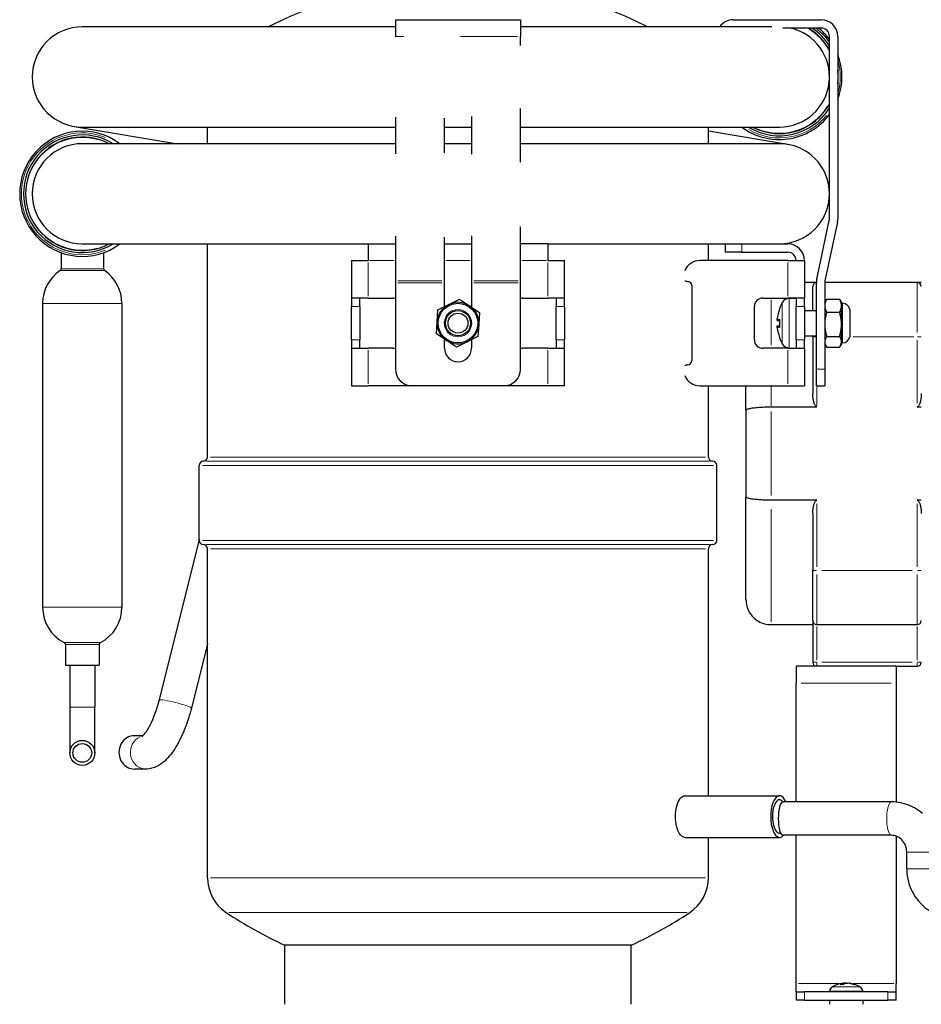
# Model space of a CAD drawing. Units: millimetres. Extents: x 3930 to 14522, y -344 to 1424.
# Drawn here: x 13900 to 14116, y 1025 to 1261 of the extents above; entities that cross this region are included whole.
import ezdxf

# ---------------------------------------------------------------- set-up
doc = ezdxf.new("R2010")
doc.units = ezdxf.units.MM
doc.header["$LTSCALE"] = 5
doc.layers.add('Visibile (ISO)', color=7, linetype='Continuous', lineweight=25)
doc.layers.add('Visibile sottile (ISO)', color=7, linetype='Continuous', lineweight=20)

msp = doc.modelspace()

# ---------------------------------------------------------------- linework, layer by layer
at = {"layer": 'Visibile (ISO)'}
for p, q in [((13990.4687, 1261.4653), (13990.4687, 1257.4653)), ((13990.4687, 1261.4653), (14020.4687, 1261.4653)), ((14020.4687, 1261.4653), (14020.4687, 1257.4653)), ((14071.4687, 1261.4653), (14092.4687, 1261.4653)), ((13990.4687, 1259.7388), (13915.4687, 1259.7388)), ((14080.6822, 1259.7388), (14020.4687, 1259.7388)), ((14092.4687, 1259.4653), (14083.2836, 1259.4653)), ((13990.4687, 1257.4653), (13990.4687, 1257.3362)), ((14020.4687, 1255.2873), (14020.4687, 1257.4653)), ((14094.4687, 1213.7669), (14094.4687, 1257.4653)), ((14096.4687, 1257.4653), (14096.4687, 1213.7669)), ((14020.4687, 1227.2873), (14020.4687, 1240.1903)), ((13990.4687, 1238.1414), (13990.4687, 1229.3362)), ((14002.2187, 1229.5827), (14002.2187, 1237.8949)), ((14008.7187, 1238.2371), (14008.7187, 1229.2406)), ((13913.4844, 1235.904), (13938.3268, 1231.7388)), ((13915.4687, 1235.7388), (13990.4687, 1235.7388)), ((13945.4687, 1231.7388), (13945.4687, 1235.7388)), ((14002.2187, 1235.7388), (14008.7187, 1235.7388)), ((14020.4687, 1235.7388), (14082.4687, 1235.7388)), ((14065.4687, 1231.7388), (14065.4687, 1235.7388)), ((14084.453, 1231.5736), (14065.4687, 1234.7566)), ((13990.4687, 1231.7388), (13915.4687, 1231.7388)), ((14008.7187, 1231.7388), (14002.2187, 1231.7388)), ((14082.4687, 1231.7388), (14020.4687, 1231.7388)), ((14091.4317, 1199.2689), (14094.425, 1213.3511)), ((14096.3813, 1212.9353), (14093.388, 1198.853)), ((14020.4687, 1198.853), (14020.4687, 1211.815)), ((13990.4687, 1209.5939), (13990.4687, 1198.853)), ((14002.2187, 1198.853), (14002.2187, 1209.3552)), ((14008.7187, 1209.688), (14008.7187, 1198.853)), ((13915.4687, 1207.7388), (13990.4687, 1207.7388)), ((13945.4687, 1156.6603), (13945.4687, 1207.7388)), ((13983.9687, 1207.7388), (13983.9687, 1203.7388)), ((14002.2187, 1207.7388), (14008.7187, 1207.7388)), ((14026.9687, 1207.7388), (14020.4687, 1207.7388)), ((14026.9687, 1207.7388), (14079.0406, 1207.7388)), ((14026.9687, 1207.7388), (14026.9687, 1203.7388)), ((14065.4687, 1203.7388), (14065.4687, 1207.7388)), ((14069.4687, 1207.7388), (14069.4687, 1205.7388)), ((14079.0406, 1207.7388), (14084.4687, 1207.7388)), ((13910.3687, 1205.6324), (13910.3687, 1201.7388)), ((13920.5687, 1205.6324), (13920.5687, 1201.7388)), ((13979.9687, 1203.7388), (13979.9687, 1194.7388)), ((13979.9687, 1203.7388), (13983.9687, 1203.7388)), ((14026.9687, 1203.7388), (14030.9687, 1203.7388)), ((14030.9687, 1194.7388), (14030.9687, 1203.7388)), ((14084.4687, 1203.7388), (14063.4687, 1203.7388)), ((14073.4687, 1205.7388), (14069.4687, 1205.7388)), ((14073.4687, 1205.7388), (14084.4687, 1205.7388)), ((14084.4687, 1203.7388), (14088.4687, 1203.7388)), ((14088.4687, 1203.7388), (14088.4687, 1194.7388)), ((13990.4687, 1198.853), (13990.4687, 1198.4372)), ((14002.2187, 1198.4372), (14002.2187, 1198.853)), ((14008.7187, 1198.853), (14008.7187, 1198.4372)), ((14020.4687, 1198.4372), (14020.4687, 1198.853)), ((13990.4687, 1198.4372), (13990.4687, 1177.7388)), ((14002.2187, 1192.7143), (14002.2187, 1198.4372)), ((14008.7187, 1198.4372), (14008.7187, 1192.579)), ((14020.4687, 1177.7388), (14020.4687, 1198.4372)), ((14061.4687, 1197.7388), (14061.4687, 1179.7388)), ((14091.3447, 1198.4935), (14088.4687, 1198.4935)), ((14090.4687, 1191.7388), (14090.4687, 1197.4935)), ((14091.3443, 1177.7388), (14091.3443, 1198.4372)), ((14093.3443, 1198.4372), (14093.3443, 1177.7388)), ((14115.4687, 1198.4935), (14093.3451, 1198.4935)), ((14116.4687, 1198.4935), (14115.4687, 1198.4935)), ((13979.9687, 1194.7388), (13979.9687, 1192.7388)), ((13983.9687, 1194.7388), (13979.9687, 1194.7388)), ((13981.9687, 1192.7388), (13981.9687, 1194.7388)), ((13983.9687, 1194.7388), (13989.9687, 1194.7388)), ((14003.2687, 1193.2288), (14005.861, 1194.499)), ((14005.861, 1194.499), (14008.2571, 1192.8891)), ((14020.9687, 1194.7388), (14026.9687, 1194.7388)), ((14030.9687, 1194.7388), (14026.9687, 1194.7388)), ((14028.9687, 1194.7388), (14028.9687, 1192.7388)), ((14030.9687, 1192.7388), (14030.9687, 1194.7388)), ((14078.4687, 1194.7388), (14084.4687, 1194.7388)), ((14088.4687, 1194.7388), (14084.4687, 1194.7388)), ((14084.8388, 1194.6819), (14086.4687, 1194.7388)), ((14086.4687, 1194.7388), (14086.4687, 1192.7388)), ((14088.4687, 1192.7388), (14088.4687, 1194.7388)), ((14093.3443, 1193.7388), (14093.6889, 1194.3357)), ((14093.7909, 1194.5028), (14096.8977, 1194.5028)), ((14097.3443, 1193.7388), (14096.9997, 1194.3357)), ((13905.9687, 1193.4539), (13905.9687, 1120.6437)), ((13924.9687, 1193.4539), (13924.9687, 1120.6437)), ((13979.9687, 1184.7388), (13979.9687, 1192.7388)), ((13981.9687, 1192.7388), (13981.9687, 1184.7388)), ((14000.4802, 1189.0785), (14000.6764, 1191.9586)), ((14000.6764, 1191.9586), (14003.2687, 1193.2288)), ((14008.2571, 1192.8891), (14010.6533, 1191.2792)), ((14028.9687, 1184.7388), (14028.9687, 1192.7388)), ((14030.9687, 1192.7388), (14030.9687, 1184.7388)), ((14076.4687, 1184.7388), (14076.4687, 1192.7388)), ((14082.4869, 1192.1281), (14082.4869, 1192.0468)), ((14086.4687, 1184.7388), (14086.4687, 1192.7388)), ((14088.4687, 1192.7388), (14088.4687, 1184.7388)), ((14088.4687, 1191.7388), (14091.3443, 1191.7388)), ((14097.3443, 1192.918), (14097.3443, 1193.7388)), ((14097.3443, 1193.4888), (14097.5943, 1193.4888)), ((14097.3443, 1188.4512), (14097.3443, 1192.918)), ((14099.3235, 1191.9879), (14099.3235, 1185.4897)), ((14010.6533, 1191.2792), (14010.4571, 1188.3991)), ((14081.9365, 1189.3443), (14082.4869, 1189.2962)), ((14082.4869, 1189.608), (14082.4869, 1187.7323)), ((14093.7909, 1191.3332), (14096.8977, 1191.3332)), ((14000.2841, 1186.1985), (14000.4802, 1189.0785)), ((14010.4571, 1188.3991), (14010.261, 1185.519)), ((14081.9351, 1188.0921), (14082.4869, 1188.1404)), ((14081.9365, 1188.1333), (14082.4869, 1188.1814)), ((14097.3443, 1184.2721), (14097.3443, 1188.4512)), ((13979.9687, 1184.7388), (13979.9687, 1182.7388)), ((13981.9687, 1182.7388), (13981.9687, 1184.7388)), ((14002.6803, 1184.5886), (14000.2841, 1186.1985)), ((14002.2187, 1182.7388), (14002.2187, 1184.8987)), ((14005.0764, 1182.9787), (14002.6803, 1184.5886)), ((14010.261, 1185.519), (14007.6687, 1184.2488)), ((14008.7187, 1184.7633), (14008.7187, 1182.7388)), ((14028.9687, 1184.7388), (14028.9687, 1182.7388)), ((14030.9687, 1182.7388), (14030.9687, 1184.7388)), ((14082.4869, 1185.3908), (14082.4869, 1185.3495)), ((14086.4687, 1184.7388), (14086.4687, 1182.7388)), ((14088.4687, 1185.7388), (14091.3443, 1185.7388)), ((14088.4687, 1182.7388), (14088.4687, 1184.7388)), ((14090.4687, 1185.4935), (14090.4687, 1185.7388)), ((14090.4687, 1185.4935), (14090.4687, 1171.8549)), ((14093.7909, 1185.5693), (14096.8977, 1185.5693)), ((13979.9687, 1182.7388), (13983.9687, 1182.7388)), ((13979.9687, 1182.7388), (13979.9687, 1173.7388)), ((13989.9687, 1182.7388), (13983.9687, 1182.7388)), ((14007.6687, 1184.2488), (14005.0764, 1182.9787)), ((14026.9687, 1182.7388), (14020.9687, 1182.7388)), ((14026.9687, 1182.7388), (14030.9687, 1182.7388)), ((14030.9687, 1173.7388), (14030.9687, 1182.7388)), ((14084.4687, 1182.7388), (14078.4687, 1182.7388)), ((14084.4687, 1182.7388), (14088.4687, 1182.7388)), ((14084.8388, 1182.7957), (14086.4687, 1182.7388)), ((14088.4687, 1182.7388), (14088.4687, 1173.7388)), ((14093.3443, 1183.7388), (14093.6889, 1183.1419)), ((14093.7909, 1182.9749), (14096.8977, 1182.9749)), ((14097.3443, 1183.7388), (14096.9997, 1183.1419)), ((14097.3443, 1183.7388), (14097.3443, 1184.2721)), ((14097.3443, 1183.9888), (14097.5943, 1183.9888)), ((14091.3443, 1173.7388), (14091.3443, 1177.7388)), ((14093.3443, 1177.7388), (14093.3443, 1173.7388)), ((13979.9687, 1173.7388), (13983.9687, 1173.7388)), ((13994.4687, 1173.7388), (13983.9687, 1173.7388)), ((14016.4687, 1173.7388), (13994.4687, 1173.7388)), ((14026.9687, 1173.7388), (14016.4687, 1173.7388)), ((14030.9687, 1173.7388), (14026.9687, 1173.7388)), ((14063.4687, 1173.7388), (14084.4687, 1173.7388)), ((14065.4687, 1156.6603), (14065.4687, 1173.7388)), ((14074.4687, 1167.8496), (14074.4687, 1173.7388)), ((14084.4687, 1173.7388), (14088.4687, 1173.7388)), ((14091.3443, 1173.7388), (14093.3443, 1173.7388)), ((14080.4687, 1168.685), (14091.4687, 1168.685)), ((14115.4687, 1168.685), (14116.4687, 1168.685)), ((14074.4687, 1167.8496), (14074.4687, 1147.1373)), ((13943.4687, 1136.6603), (13943.4687, 1154.6603)), ((14067.4687, 1136.6603), (14067.4687, 1154.6603)), ((14074.4687, 1122.4935), (14074.4687, 1147.1373)), ((14091.4687, 1146.302), (14080.4687, 1146.302)), ((14116.4687, 1146.302), (14115.4687, 1146.302)), ((14090.4687, 1143.1321), (14090.4687, 1129.4935)), ((13943.4687, 1136.8921), (13933.8525, 1098.4411)), ((13945.4687, 1055.8272), (13945.4687, 1134.6603)), ((14065.4687, 1075.4935), (14065.4687, 1134.6603)), ((14090.4687, 1117.4935), (14090.4687, 1129.4935)), ((14080.4687, 1116.4935), (14090.4687, 1116.4935)), ((14090.4687, 1117.4935), (14090.4687, 1107.4935)), ((14091.4687, 1116.4935), (14115.4687, 1116.4935)), ((13911.4187, 1111.7388), (13911.4187, 1106.7388)), ((13919.5187, 1111.7388), (13919.5187, 1106.7388)), ((13945.4687, 1111.9155), (13941.6135, 1096.5001)), ((13911.4187, 1106.7388), (13919.5187, 1106.7388)), ((13912.4687, 1106.7388), (13912.4687, 1096.7388)), ((13918.4687, 1106.7388), (13918.4687, 1096.7388)), ((14110.4687, 1106.4935), (14086.4687, 1106.4935)), ((14086.4687, 1106.4935), (14086.4687, 1102.4935)), ((14110.4687, 1106.4935), (14115.4687, 1106.4935)), ((14110.4687, 1106.4935), (14110.4687, 1102.4935)), ((14086.4687, 1073.9935), (14086.4687, 1102.4935)), ((14110.4687, 1102.4935), (14110.4687, 1073.9305)), ((13912.4687, 1096.7388), (13912.4687, 1085.7388)), ((13918.4687, 1085.7388), (13918.4687, 1096.7388)), ((13929.9901, 1089.8743), (13927.9925, 1089.8743)), ((13930.7286, 1081.8743), (13927.9925, 1081.8743)), ((14059.8472, 1075.4935), (14082.5049, 1075.4935)), ((14109.2714, 1073.9935), (14083.2929, 1073.9935)), ((14059.8472, 1065.4935), (14082.5049, 1065.4935)), ((14065.4687, 1055.8272), (14065.4687, 1065.4935)), ((14109.2714, 1065.9935), (14083.2929, 1065.9935)), ((14086.4687, 1030.4935), (14086.4687, 1065.9935)), ((14110.4687, 1065.7773), (14110.4687, 1030.4935)), ((14112.9687, 1057.9935), (14112.9687, 1061.9935)), ((14046.9687, 1039.6782), (13963.9687, 1039.6782)), ((13963.9687, 1025.4935), (13963.9687, 1039.6782)), ((14046.9687, 1025.4935), (14046.9687, 1039.6782)), ((14086.4687, 1028.4935), (14086.4687, 1030.4935)), ((14097.7253, 1030.228), (14097.0817, 1030.228)), ((14097.8416, 1030.5589), (14097.863, 1030.3136)), ((14099.0958, 1030.5589), (14099.0918, 1030.5122)), ((14100.4598, 1030.228), (14100.0972, 1030.228)), ((14110.4687, 1028.4935), (14110.4687, 1030.4935)), ((14086.4687, 1028.4935), (14088.4687, 1028.4935)), ((14086.4687, 1028.4935), (14086.4687, 1026.4935)), ((14088.4687, 1026.4935), (14086.4687, 1026.4935)), ((14108.4687, 1028.4935), (14088.4687, 1028.4935)), ((14088.4687, 1026.4935), (14108.4687, 1026.4935)), ((14094.4687, 1026.4935), (14094.4687, 1025.4935)), ((14094.5075, 1028.6058), (14094.5036, 1028.4935)), ((14102.4298, 1028.6058), (14102.4338, 1028.4935)), ((14102.4687, 1026.4935), (14102.4687, 1025.4935)), ((14108.4687, 1028.4935), (14110.4687, 1028.4935)), ((14110.4687, 1026.4935), (14108.4687, 1026.4935)), ((14110.4687, 1026.4935), (14110.4687, 1028.4935))]:
    msp.add_line(p, q, dxfattribs=at)
at = {"layer": 'Visibile (ISO)', "flags": 128}
for points in [[(14093.7909, 1194.5028), (14093.7532, 1194.4298), (14093.7174, 1194.3579), (14093.6834, 1194.287), (14093.6512, 1194.2169), (14093.6207, 1194.1477), (14093.592, 1194.0792), (14093.5649, 1194.0114), (14093.5395, 1193.9443), (14093.5157, 1193.8778), (14093.4935, 1193.8119), (14093.4729, 1193.7464), (14093.4539, 1193.6814), (14093.4364, 1193.6168), (14093.4204, 1193.5525), (14093.406, 1193.4885), (14093.3931, 1193.4248), (14093.3817, 1193.3613), (14093.3718, 1193.2979), (14093.3635, 1193.2346), (14093.3566, 1193.1714), (14093.3512, 1193.1082), (14093.3474, 1193.0449), (14093.3451, 1192.9815), (14093.3443, 1192.918)], [(14093.6889, 1194.3357), (14093.6929, 1194.3426), (14093.6969, 1194.3494), (14093.7009, 1194.3563), (14093.7049, 1194.3631), (14093.709, 1194.37), (14093.713, 1194.3769), (14093.7172, 1194.3838), (14093.7213, 1194.3907), (14093.7254, 1194.3976), (14093.7296, 1194.4045), (14093.7338, 1194.4115), (14093.7381, 1194.4184), (14093.7423, 1194.4254), (14093.7466, 1194.4324), (14093.7509, 1194.4394), (14093.7553, 1194.4464), (14093.7596, 1194.4534), (14093.764, 1194.4604), (14093.7684, 1194.4674), (14093.7729, 1194.4745), (14093.7773, 1194.4815), (14093.7818, 1194.4886), (14093.7863, 1194.4957), (14093.7909, 1194.5028)], [(14097.3443, 1192.918), (14097.3435, 1192.9815), (14097.3412, 1193.0449), (14097.3374, 1193.1082), (14097.332, 1193.1714), (14097.3252, 1193.2346), (14097.3168, 1193.2979), (14097.3069, 1193.3613), (14097.2955, 1193.4248), (14097.2826, 1193.4885), (14097.2682, 1193.5525), (14097.2522, 1193.6168), (14097.2347, 1193.6814), (14097.2157, 1193.7464), (14097.1951, 1193.8119), (14097.1729, 1193.8778), (14097.1491, 1193.9443), (14097.1237, 1194.0114), (14097.0966, 1194.0792), (14097.0679, 1194.1477), (14097.0374, 1194.2169), (14097.0052, 1194.287), (14096.9712, 1194.3579), (14096.9354, 1194.4298), (14096.8977, 1194.5028)], [(14096.8977, 1194.5028), (14096.9023, 1194.4957), (14096.9068, 1194.4886), (14096.9113, 1194.4815), (14096.9158, 1194.4745), (14096.9202, 1194.4674), (14096.9246, 1194.4604), (14096.929, 1194.4534), (14096.9334, 1194.4464), (14096.9377, 1194.4394), (14096.942, 1194.4324), (14096.9463, 1194.4254), (14096.9506, 1194.4184), (14096.9548, 1194.4115), (14096.959, 1194.4045), (14096.9632, 1194.3976), (14096.9673, 1194.3907), (14096.9715, 1194.3838), (14096.9756, 1194.3769), (14096.9797, 1194.37), (14096.9837, 1194.3631), (14096.9877, 1194.3563), (14096.9917, 1194.3494), (14096.9957, 1194.3426), (14096.9997, 1194.3357)], [(14093.3443, 1192.918), (14093.3451, 1192.8545), (14093.3474, 1192.7911), (14093.3512, 1192.7278), (14093.3566, 1192.6646), (14093.3635, 1192.6014), (14093.3718, 1192.5381), (14093.3817, 1192.4747), (14093.3931, 1192.4112), (14093.406, 1192.3474), (14093.4204, 1192.2835), (14093.4364, 1192.2192), (14093.4539, 1192.1546), (14093.4729, 1192.0896), (14093.4935, 1192.0241), (14093.5157, 1191.9582), (14093.5395, 1191.8917), (14093.5649, 1191.8246), (14093.592, 1191.7568), (14093.6207, 1191.6883), (14093.6512, 1191.6191), (14093.6834, 1191.549), (14093.7174, 1191.4781), (14093.7532, 1191.4061), (14093.7909, 1191.3332)], [(14096.8977, 1191.3332), (14096.9354, 1191.4061), (14096.9712, 1191.4781), (14097.0052, 1191.549), (14097.0374, 1191.6191), (14097.0679, 1191.6883), (14097.0966, 1191.7568), (14097.1237, 1191.8246), (14097.1491, 1191.8917), (14097.1729, 1191.9582), (14097.1951, 1192.0241), (14097.2157, 1192.0896), (14097.2347, 1192.1546), (14097.2522, 1192.2192), (14097.2682, 1192.2835), (14097.2826, 1192.3474), (14097.2955, 1192.4112), (14097.3069, 1192.4747), (14097.3168, 1192.5381), (14097.3252, 1192.6014), (14097.332, 1192.6646), (14097.3374, 1192.7278), (14097.3412, 1192.7911), (14097.3435, 1192.8545), (14097.3443, 1192.918)], [(14081.9416, 1189.779), (14081.94, 1189.7651), (14081.9385, 1189.751), (14081.9371, 1189.7367), (14081.9356, 1189.7222), (14081.9342, 1189.7077), (14081.9329, 1189.6931), (14081.9317, 1189.6785), (14081.9305, 1189.664), (14081.9293, 1189.6496), (14081.9283, 1189.6353), (14081.9273, 1189.6212), (14081.9264, 1189.6074), (14081.9256, 1189.5938), (14081.9249, 1189.5805), (14081.9242, 1189.5675), (14081.9236, 1189.555), (14081.9231, 1189.5428), (14081.9227, 1189.5311), (14081.9224, 1189.5199), (14081.9222, 1189.5089), (14081.922, 1189.4983), (14081.9219, 1189.4879), (14081.9219, 1189.4778), (14081.922, 1189.4681)], [(14081.9416, 1189.3472), (14081.9387, 1189.3448), (14081.936, 1189.3445), (14081.9334, 1189.3463), (14081.9311, 1189.3501), (14081.9289, 1189.3562), (14081.9271, 1189.3644), (14081.9255, 1189.3747), (14081.9242, 1189.3868), (14081.9232, 1189.4006), (14081.9225, 1189.4157), (14081.9221, 1189.4326), (14081.9219, 1189.4514), (14081.9221, 1189.4718), (14081.9225, 1189.4938), (14081.9232, 1189.5172), (14081.9243, 1189.5416), (14081.9256, 1189.567), (14081.9272, 1189.5928), (14081.929, 1189.6189), (14081.9311, 1189.6448), (14081.9333, 1189.6711), (14081.9358, 1189.698), (14081.9386, 1189.7252), (14081.9416, 1189.7525)], [(14082.4869, 1189.608), (14082.4869, 1189.6087), (14082.4871, 1189.6095), (14082.4873, 1189.6103), (14082.4877, 1189.6111), (14082.4881, 1189.6119), (14082.4887, 1189.6126), (14082.4893, 1189.6134), (14082.49, 1189.6142), (14082.4908, 1189.615), (14082.4917, 1189.6157), (14082.4927, 1189.6165), (14082.4938, 1189.6172), (14082.4949, 1189.6179), (14082.4961, 1189.6187), (14082.4975, 1189.6194), (14082.4989, 1189.6201), (14082.5003, 1189.6208), (14082.5019, 1189.6215), (14082.5035, 1189.6221), (14082.5052, 1189.6228), (14082.507, 1189.6234), (14082.5088, 1189.624), (14082.5107, 1189.6247), (14082.5127, 1189.6252)], [(14093.7909, 1191.3332), (14093.7532, 1191.2006), (14093.7174, 1191.0698), (14093.6834, 1190.9408), (14093.6512, 1190.8134), (14093.6207, 1190.6874), (14093.592, 1190.5629), (14093.5649, 1190.4397), (14093.5395, 1190.3177), (14093.5157, 1190.1967), (14093.4935, 1190.0768), (14093.4729, 1189.9578), (14093.4539, 1189.8395), (14093.4364, 1189.722), (14093.4204, 1189.6052), (14093.406, 1189.4888), (14093.3931, 1189.3729), (14093.3817, 1189.2574), (14093.3718, 1189.1421), (14093.3635, 1189.0271), (14093.3566, 1188.9121), (14093.3512, 1188.7971), (14093.3474, 1188.682), (14093.3451, 1188.5668), (14093.3443, 1188.4512)], [(14097.3443, 1188.4512), (14097.3435, 1188.5668), (14097.3412, 1188.682), (14097.3374, 1188.7971), (14097.332, 1188.9121), (14097.3252, 1189.0271), (14097.3168, 1189.1421), (14097.3069, 1189.2574), (14097.2955, 1189.3729), (14097.2826, 1189.4888), (14097.2682, 1189.6052), (14097.2522, 1189.722), (14097.2347, 1189.8395), (14097.2157, 1189.9578), (14097.1951, 1190.0768), (14097.1729, 1190.1967), (14097.1491, 1190.3177), (14097.1237, 1190.4397), (14097.0966, 1190.5629), (14097.0679, 1190.6874), (14097.0374, 1190.8134), (14097.0052, 1190.9408), (14096.9712, 1191.0698), (14096.9354, 1191.2006), (14096.8977, 1191.3332)], [(14081.9365, 1188.1332), (14081.9353, 1188.1329), (14081.9341, 1188.1321), (14081.933, 1188.1309), (14081.9319, 1188.1292), (14081.9309, 1188.127), (14081.9299, 1188.1245), (14081.9289, 1188.1214), (14081.928, 1188.1179), (14081.9272, 1188.1139), (14081.9264, 1188.1095), (14081.9257, 1188.1046), (14081.9251, 1188.0994), (14081.9245, 1188.0938), (14081.924, 1188.0878), (14081.9235, 1188.0816), (14081.9231, 1188.0749), (14081.9227, 1188.068), (14081.9225, 1188.0609), (14081.9222, 1188.0533), (14081.9221, 1188.0453), (14081.922, 1188.0369), (14081.9219, 1188.0282), (14081.9219, 1188.019), (14081.922, 1188.0096)], [(14081.9416, 1187.6986), (14081.9387, 1187.7248), (14081.936, 1187.7517), (14081.9334, 1187.7789), (14081.9311, 1187.8062), (14081.9289, 1187.8332), (14081.9271, 1187.8596), (14081.9255, 1187.8852), (14081.9242, 1187.9097), (14081.9232, 1187.933), (14081.9225, 1187.9546), (14081.9221, 1187.975), (14081.9219, 1187.9944), (14081.9221, 1188.0127), (14081.9225, 1188.0294), (14081.9232, 1188.0444), (14081.9243, 1188.0574), (14081.9256, 1188.0683), (14081.9272, 1188.0772), (14081.929, 1188.0841), (14081.9311, 1188.0887), (14081.9333, 1188.0914), (14081.9358, 1188.0921), (14081.9386, 1188.0907), (14081.9416, 1188.0871)], [(14082.5127, 1187.7091), (14082.5107, 1187.7099), (14082.5088, 1187.7107), (14082.507, 1187.7116), (14082.5052, 1187.7125), (14082.5035, 1187.7134), (14082.5019, 1187.7143), (14082.5003, 1187.7152), (14082.4989, 1187.7162), (14082.4975, 1187.7171), (14082.4961, 1187.7181), (14082.4949, 1187.7191), (14082.4938, 1187.7201), (14082.4927, 1187.7211), (14082.4917, 1187.7221), (14082.4908, 1187.7231), (14082.49, 1187.7241), (14082.4893, 1187.7251), (14082.4887, 1187.7262), (14082.4881, 1187.7272), (14082.4877, 1187.7282), (14082.4873, 1187.7292), (14082.4871, 1187.7303), (14082.4869, 1187.7313), (14082.4869, 1187.7323)], [(14093.3443, 1188.4512), (14093.3451, 1188.3357), (14093.3474, 1188.2205), (14093.3512, 1188.1054), (14093.3566, 1187.9904), (14093.3635, 1187.8754), (14093.3718, 1187.7603), (14093.3817, 1187.6451), (14093.3931, 1187.5296), (14093.406, 1187.4137), (14093.4204, 1187.2973), (14093.4364, 1187.1805), (14093.4539, 1187.063), (14093.4729, 1186.9447), (14093.4935, 1186.8257), (14093.5157, 1186.7058), (14093.5395, 1186.5848), (14093.5649, 1186.4628), (14093.592, 1186.3396), (14093.6207, 1186.2151), (14093.6512, 1186.0891), (14093.6834, 1185.9617), (14093.7174, 1185.8327), (14093.7532, 1185.7019), (14093.7909, 1185.5693)], [(14096.8977, 1185.5693), (14096.9354, 1185.7019), (14096.9712, 1185.8327), (14097.0052, 1185.9617), (14097.0374, 1186.0891), (14097.0679, 1186.2151), (14097.0966, 1186.3396), (14097.1237, 1186.4628), (14097.1491, 1186.5848), (14097.1729, 1186.7058), (14097.1951, 1186.8257), (14097.2157, 1186.9447), (14097.2347, 1187.063), (14097.2522, 1187.1805), (14097.2682, 1187.2973), (14097.2826, 1187.4137), (14097.2955, 1187.5296), (14097.3069, 1187.6451), (14097.3168, 1187.7603), (14097.3252, 1187.8754), (14097.332, 1187.9904), (14097.3374, 1188.1054), (14097.3412, 1188.2205), (14097.3435, 1188.3357), (14097.3443, 1188.4512)], [(14093.7909, 1185.5693), (14093.7532, 1185.5096), (14093.7174, 1185.4507), (14093.6834, 1185.3926), (14093.6512, 1185.3353), (14093.6207, 1185.2786), (14093.592, 1185.2226), (14093.5649, 1185.1671), (14093.5395, 1185.1122), (14093.5157, 1185.0577), (14093.4935, 1185.0037), (14093.4729, 1184.9502), (14093.4539, 1184.897), (14093.4364, 1184.8441), (14093.4204, 1184.7915), (14093.406, 1184.7391), (14093.3931, 1184.6869), (14093.3817, 1184.6349), (14093.3718, 1184.5831), (14093.3635, 1184.5313), (14093.3566, 1184.4795), (14093.3512, 1184.4277), (14093.3474, 1184.3759), (14093.3451, 1184.3241), (14093.3443, 1184.2721)], [(14097.3443, 1184.2721), (14097.3435, 1184.3241), (14097.3412, 1184.3759), (14097.3374, 1184.4277), (14097.332, 1184.4795), (14097.3252, 1184.5313), (14097.3168, 1184.5831), (14097.3069, 1184.6349), (14097.2955, 1184.6869), (14097.2826, 1184.7391), (14097.2682, 1184.7915), (14097.2522, 1184.8441), (14097.2347, 1184.897), (14097.2157, 1184.9502), (14097.1951, 1185.0037), (14097.1729, 1185.0577), (14097.1491, 1185.1122), (14097.1237, 1185.1671), (14097.0966, 1185.2226), (14097.0679, 1185.2786), (14097.0374, 1185.3353), (14097.0052, 1185.3926), (14096.9712, 1185.4507), (14096.9354, 1185.5096), (14096.8977, 1185.5693)], [(14093.3443, 1184.2721), (14093.3451, 1184.2201), (14093.3474, 1184.1682), (14093.3512, 1184.1164), (14093.3566, 1184.0646), (14093.3635, 1184.0129), (14093.3718, 1183.9611), (14093.3817, 1183.9092), (14093.3931, 1183.8572), (14093.406, 1183.805), (14093.4204, 1183.7527), (14093.4364, 1183.7001), (14093.4539, 1183.6472), (14093.4729, 1183.594), (14093.4935, 1183.5404), (14093.5157, 1183.4864), (14093.5395, 1183.432), (14093.5649, 1183.3771), (14093.592, 1183.3216), (14093.6207, 1183.2655), (14093.6512, 1183.2089), (14093.6834, 1183.1515), (14093.7174, 1183.0934), (14093.7532, 1183.0346), (14093.7909, 1182.9749)], [(14096.8977, 1182.9749), (14096.9354, 1183.0346), (14096.9712, 1183.0934), (14097.0052, 1183.1515), (14097.0374, 1183.2089), (14097.0679, 1183.2655), (14097.0966, 1183.3216), (14097.1237, 1183.3771), (14097.1491, 1183.432), (14097.1729, 1183.4864), (14097.1951, 1183.5404), (14097.2157, 1183.594), (14097.2347, 1183.6472), (14097.2522, 1183.7001), (14097.2682, 1183.7527), (14097.2826, 1183.805), (14097.2955, 1183.8572), (14097.3069, 1183.9092), (14097.3168, 1183.9611), (14097.3252, 1184.0129), (14097.332, 1184.0646), (14097.3374, 1184.1164), (14097.3412, 1184.1682), (14097.3435, 1184.2201), (14097.3443, 1184.2721)], [(14091.4687, 1168.685), (14091.3263, 1168.7223), (14091.2093, 1168.8095), (14091.1136, 1168.92), (14091.0315, 1169.0462), (14090.962, 1169.1779), (14090.904, 1169.3063), (14090.8518, 1169.4362), (14090.804, 1169.5696), (14090.7604, 1169.7061), (14090.7206, 1169.8453), (14090.6844, 1169.9867), (14090.6515, 1170.13), (14090.6218, 1170.2747), (14090.5948, 1170.4205), (14090.5703, 1170.5669), (14090.5485, 1170.7136), (14090.5295, 1170.8603), (14090.5131, 1171.0065), (14090.4993, 1171.152), (14090.4882, 1171.2963), (14090.4796, 1171.4391), (14090.4735, 1171.58), (14090.4699, 1171.7187), (14090.4687, 1171.8549)], [(14116.4687, 1171.8549), (14116.4675, 1171.7187), (14116.4639, 1171.58), (14116.4578, 1171.4391), (14116.4492, 1171.2963), (14116.438, 1171.152), (14116.4243, 1171.0065), (14116.4079, 1170.8603), (14116.3888, 1170.7136), (14116.367, 1170.5669), (14116.3426, 1170.4205), (14116.3156, 1170.2747), (14116.2858, 1170.13), (14116.253, 1169.9867), (14116.2168, 1169.8453), (14116.177, 1169.7061), (14116.1334, 1169.5696), (14116.0856, 1169.4362), (14116.0334, 1169.3063), (14115.9753, 1169.1779), (14115.9059, 1169.0462), (14115.8238, 1168.92), (14115.7281, 1168.8095), (14115.6111, 1168.7223), (14115.4687, 1168.685)], [(14074.4687, 1167.8496), (14074.4815, 1167.9061), (14074.5197, 1167.9621), (14074.5832, 1168.0173), (14074.6719, 1168.0715), (14074.7852, 1168.1245), (14074.9229, 1168.1762), (14075.0843, 1168.2262), (14075.2684, 1168.2744), (14075.4745, 1168.3206), (14075.7019, 1168.3646), (14075.9499, 1168.4064), (14076.2179, 1168.4458), (14076.5046, 1168.4826), (14076.8078, 1168.5167), (14077.1264, 1168.5478), (14077.4595, 1168.576), (14077.8059, 1168.6012), (14078.1647, 1168.6232), (14078.5339, 1168.642), (14078.9106, 1168.6574), (14079.2937, 1168.6694), (14079.6819, 1168.6781), (14080.074, 1168.6833), (14080.4687, 1168.685)], [(14080.4687, 1146.302), (14080.074, 1146.3037), (14079.6819, 1146.3089), (14079.2937, 1146.3175), (14078.9106, 1146.3296), (14078.5339, 1146.345), (14078.1647, 1146.3638), (14077.8059, 1146.3858), (14077.4595, 1146.4109), (14077.1264, 1146.4391), (14076.8078, 1146.4703), (14076.5046, 1146.5043), (14076.2179, 1146.5412), (14075.9499, 1146.5806), (14075.7019, 1146.6223), (14075.4745, 1146.6664), (14075.2684, 1146.7125), (14075.0843, 1146.7607), (14074.9229, 1146.8108), (14074.7852, 1146.8624), (14074.6719, 1146.9154), (14074.5832, 1146.9697), (14074.5197, 1147.0249), (14074.4815, 1147.0808), (14074.4687, 1147.1373)], [(14090.4687, 1143.1321), (14090.4699, 1143.2682), (14090.4735, 1143.4069), (14090.4796, 1143.5479), (14090.4882, 1143.6907), (14090.4993, 1143.835), (14090.5131, 1143.9805), (14090.5295, 1144.1267), (14090.5485, 1144.2733), (14090.5703, 1144.42), (14090.5948, 1144.5665), (14090.6218, 1144.7123), (14090.6515, 1144.857), (14090.6844, 1145.0003), (14090.7206, 1145.1417), (14090.7604, 1145.2809), (14090.804, 1145.4173), (14090.8518, 1145.5507), (14090.904, 1145.6806), (14090.962, 1145.809), (14091.0315, 1145.9408), (14091.1136, 1146.0669), (14091.2093, 1146.1774), (14091.3263, 1146.2647), (14091.4687, 1146.302)], [(14115.4687, 1146.302), (14115.6111, 1146.2647), (14115.7281, 1146.1774), (14115.8238, 1146.0669), (14115.9059, 1145.9408), (14115.9753, 1145.809), (14116.0334, 1145.6806), (14116.0856, 1145.5507), (14116.1334, 1145.4173), (14116.177, 1145.2809), (14116.2168, 1145.1417), (14116.253, 1145.0003), (14116.2858, 1144.857), (14116.3156, 1144.7123), (14116.3426, 1144.5665), (14116.367, 1144.42), (14116.3888, 1144.2733), (14116.4079, 1144.1267), (14116.4243, 1143.9805), (14116.438, 1143.835), (14116.4492, 1143.6907), (14116.4578, 1143.5479), (14116.4639, 1143.4069), (14116.4675, 1143.2682), (14116.4687, 1143.1321)], [(14074.4687, 1122.4935), (14074.4815, 1122.1023), (14074.5197, 1121.713), (14074.5832, 1121.3267), (14074.6719, 1120.9452), (14074.7852, 1120.5704), (14074.9229, 1120.2034), (14075.0843, 1119.8461), (14075.2684, 1119.5006), (14075.4745, 1119.1681), (14075.7019, 1118.8496), (14075.9499, 1118.5463), (14076.2179, 1118.259), (14076.5046, 1117.9895), (14076.8078, 1117.7398), (14077.1264, 1117.5106), (14077.4595, 1117.3027), (14077.8059, 1117.1167), (14078.1647, 1116.9535), (14078.5339, 1116.814), (14078.9106, 1116.6993), (14079.2937, 1116.6096), (14079.6819, 1116.5453), (14080.074, 1116.5065), (14080.4687, 1116.4935)], [(13933.8525, 1098.4411), (13933.6333, 1097.6122), (13933.3919, 1096.7884), (13933.1304, 1095.9767), (13932.8511, 1095.1843), (13932.5566, 1094.418), (13932.2503, 1093.6847), (13931.9355, 1092.9912), (13931.776, 1092.6615), (13931.6158, 1092.3443), (13931.4556, 1092.0404), (13931.296, 1091.7508), (13931.1379, 1091.4761), (13930.982, 1091.2173), (13930.8289, 1090.9753), (13930.6793, 1090.7508), (13930.5346, 1090.5448), (13930.3962, 1090.3581), (13930.2657, 1090.1914), (13930.1445, 1090.0455), (13930.0342, 1089.9214), (13929.9366, 1089.8198), (13929.8547, 1089.741), (13929.7919, 1089.6851), (13929.7516, 1089.6517), (13929.7372, 1089.6408)], [(13941.6135, 1096.5001), (13941.4499, 1095.868), (13941.2758, 1095.2378), (13941.0916, 1094.6106), (13940.8975, 1093.9875), (13940.6939, 1093.3696), (13940.481, 1092.758), (13940.2593, 1092.1538), (13940.029, 1091.5581), (13939.7904, 1090.9717), (13939.5437, 1090.3957), (13939.2891, 1089.8308), (13939.0269, 1089.278), (13938.7573, 1088.7381), (13938.4807, 1088.212), (13938.1967, 1087.7002), (13937.905, 1087.2031), (13937.6051, 1086.721), (13937.2966, 1086.2544), (13936.9792, 1085.8036), (13936.6526, 1085.3687), (13936.3156, 1084.9495), (13935.9646, 1084.5464), (13935.5962, 1084.16), (13935.2069, 1083.7907), (13934.7933, 1083.439), (13934.3515, 1083.1054), (13933.874, 1082.7929), (13933.353, 1082.5085), (13932.7809, 1082.2598), (13932.4726, 1082.1521), (13932.1497, 1082.0586), (13931.8129, 1081.9816), (13931.4632, 1081.9236), (13931.1015, 1081.887), (13930.7286, 1081.8743)], [(14059.8472, 1065.4935), (14059.5741, 1065.5355), (14059.2922, 1065.6621), (14059.0107, 1065.8742), (14058.739, 1066.17), (14058.4856, 1066.5365), (14058.2585, 1066.9579), (14058.0564, 1067.4388), (14057.8786, 1067.9841), (14057.7336, 1068.5797), (14057.6288, 1069.21), (14057.5659, 1069.855), (14057.5449, 1070.4935), (14057.5659, 1071.132), (14057.6288, 1071.777), (14057.7336, 1072.4073), (14057.8786, 1073.0029), (14058.0564, 1073.5482), (14058.2585, 1074.029), (14058.4856, 1074.4505), (14058.739, 1074.817), (14059.0107, 1075.1127), (14059.2922, 1075.3248), (14059.5741, 1075.4515), (14059.8472, 1075.4935)], [(14116.7502, 1071.2208), (14116.2986, 1071.5872), (14115.8293, 1071.9307), (14115.3434, 1072.2503), (14114.8422, 1072.5453), (14114.3268, 1072.8149), (14113.7985, 1073.0584), (14113.2587, 1073.275), (14112.7085, 1073.4639), (14112.1494, 1073.6245), (14111.5828, 1073.7566), (14111.0102, 1073.8598), (14110.4331, 1073.9339), (14109.853, 1073.9785), (14109.2714, 1073.9935)], [(14112.9687, 1061.9935), (14112.9494, 1062.4002), (14112.892, 1062.8023), (14112.7975, 1063.195), (14112.6669, 1063.574), (14112.5026, 1063.9352), (14112.3068, 1064.2749), (14112.0822, 1064.5897), (14111.8317, 1064.8769), (14111.5587, 1065.1342), (14111.2662, 1065.3597), (14110.9574, 1065.5521), (14110.6353, 1065.7105), (14110.3031, 1065.8341), (14109.9633, 1065.9226), (14109.6185, 1065.9757), (14109.2714, 1065.9935)], [(14097.0529, 1030.2184), (14097.054, 1030.2191), (14097.0551, 1030.2198), (14097.0563, 1030.2205), (14097.0574, 1030.2212), (14097.0586, 1030.2218), (14097.0598, 1030.2224), (14097.061, 1030.223), (14097.0622, 1030.2235), (14097.0634, 1030.2241), (14097.0646, 1030.2245), (14097.0658, 1030.225), (14097.0671, 1030.2254), (14097.0683, 1030.2258), (14097.0695, 1030.2262), (14097.0708, 1030.2265), (14097.072, 1030.2268), (14097.0732, 1030.2271), (14097.0745, 1030.2273), (14097.0757, 1030.2275), (14097.0769, 1030.2277), (14097.0781, 1030.2278), (14097.0793, 1030.2279), (14097.0805, 1030.228), (14097.0817, 1030.228)], [(14097.7144, 1030.5496), (14097.7288, 1030.5512), (14097.7428, 1030.5528), (14097.7562, 1030.5542), (14097.7688, 1030.5555), (14097.7807, 1030.5567), (14097.7916, 1030.5577), (14097.8014, 1030.5585), (14097.8102, 1030.5592), (14097.818, 1030.5597), (14097.8246, 1030.56), (14097.8301, 1030.5602), (14097.8345, 1030.5602), (14097.8378, 1030.56), (14097.8401, 1030.5597), (14097.8413, 1030.5592), (14097.8414, 1030.5585), (14097.8402, 1030.5577), (14097.8379, 1030.5567), (14097.8343, 1030.5556), (14097.8297, 1030.5543), (14097.8239, 1030.5529), (14097.8173, 1030.5513), (14097.8097, 1030.5497), (14097.8013, 1030.5479)], [(14098.4687, 1030.5496), (14098.4585, 1030.5512), (14098.4474, 1030.5528), (14098.4352, 1030.5542), (14098.4221, 1030.5555), (14098.4082, 1030.5567), (14098.3935, 1030.5577), (14098.3782, 1030.5585), (14098.3623, 1030.5592), (14098.346, 1030.5597), (14098.3295, 1030.56), (14098.3129, 1030.5602), (14098.2961, 1030.5602), (14098.2788, 1030.56), (14098.261, 1030.5597), (14098.243, 1030.5592), (14098.2247, 1030.5585), (14098.2065, 1030.5577), (14098.1884, 1030.5567), (14098.1705, 1030.5556), (14098.1529, 1030.5543), (14098.1359, 1030.5529), (14098.1194, 1030.5513), (14098.1036, 1030.5497), (14098.0886, 1030.5479)], [(14098.4603, 1030.5479), (14098.4698, 1030.5497), (14098.4804, 1030.5515), (14098.4922, 1030.5531), (14098.5051, 1030.5545), (14098.5189, 1030.5558), (14098.5335, 1030.557), (14098.549, 1030.558), (14098.5652, 1030.5588), (14098.5819, 1030.5594), (14098.5989, 1030.5598), (14098.6161, 1030.5601), (14098.6334, 1030.5602), (14098.6512, 1030.5601), (14098.6694, 1030.5598), (14098.6881, 1030.5594), (14098.707, 1030.5588), (14098.726, 1030.558), (14098.7448, 1030.557), (14098.7635, 1030.5558), (14098.7818, 1030.5545), (14098.7996, 1030.553), (14098.8167, 1030.5514), (14098.8332, 1030.5497), (14098.8488, 1030.5479)], [(14099.2367, 1030.5479), (14099.2266, 1030.5491), (14099.2167, 1030.5503), (14099.2069, 1030.5514), (14099.1973, 1030.5525), (14099.188, 1030.5535), (14099.179, 1030.5544), (14099.1704, 1030.5553), (14099.1621, 1030.5562), (14099.1542, 1030.5569), (14099.1469, 1030.5576), (14099.1399, 1030.5582), (14099.1335, 1030.5587), (14099.1275, 1030.5591), (14099.1221, 1030.5595), (14099.1172, 1030.5598), (14099.1128, 1030.56), (14099.1089, 1030.5601), (14099.1055, 1030.5602), (14099.1027, 1030.5602), (14099.1003, 1030.5601), (14099.0985, 1030.5599), (14099.0971, 1030.5596), (14099.0962, 1030.5593), (14099.0959, 1030.5589)], [(14100.4598, 1030.228), (14100.4618, 1030.228), (14100.4638, 1030.2279), (14100.4658, 1030.2278), (14100.4678, 1030.2277), (14100.4699, 1030.2275), (14100.4719, 1030.2273), (14100.474, 1030.2271), (14100.476, 1030.2268), (14100.4781, 1030.2265), (14100.4802, 1030.2262), (14100.4823, 1030.2258), (14100.4844, 1030.2254), (14100.4865, 1030.225), (14100.4885, 1030.2245), (14100.4906, 1030.2241), (14100.4927, 1030.2235), (14100.4947, 1030.223), (14100.4967, 1030.2224), (14100.4988, 1030.2218), (14100.5008, 1030.2212), (14100.5028, 1030.2205), (14100.5047, 1030.2198), (14100.5067, 1030.2191), (14100.5086, 1030.2184)]]:
    msp.add_lwpolyline(points, dxfattribs=at)
at = {"layer": 'Visibile (ISO)'}
for centre, radius in [((14005.4687, 1188.7388), 4.75), ((14005.4687, 1188.7388), 3), ((14005.4687, 1188.7388), 2.3866), ((13915.4687, 1085.7388), 3), ((13915.4687, 1085.7388), 2.25)]:
    msp.add_circle(centre, radius, dxfattribs=at)
for centre, radius, start, end in [((14005.4687, 1170.6603), 100, 62.972039, 117.027961), ((14071.4687, 1257.4653), 4, 90, 145.362902), ((14092.4687, 1257.4653), 4, 0, 90), ((13915.4687, 1247.7388), 12, 90, 270), ((14082.4687, 1247.7388), 12, 270, 77.743709), ((14082.4687, 1247.7388), 13.5981, 28.057285, 59.583077), ((14082.4687, 1247.7388), 14.0981, 31.659758, 56.281993), ((14082.4687, 1247.7388), 15, 36.869898, 51.422577), ((14092.4687, 1257.4653), 2, 0, 90), ((14082.4687, 1247.7388), 15, 338.96053, 21.03947), ((14082.4687, 1247.7388), 14.0981, 353.237744, 6.762256), ((14082.4687, 1247.7388), 13.5981, 241.942715, 331.942715), ((14082.4687, 1247.7388), 14.0981, 238.340242, 328.340242), ((14082.4687, 1247.7388), 15, 233.130102, 323.130102), ((13915.4687, 1219.7388), 15, 53.130102, 306.869898), ((13915.4687, 1219.7388), 14.0981, 58.340242, 301.659758), ((13915.4687, 1219.7388), 13.5981, 61.942715, 298.057285), ((13915.4687, 1219.7388), 12, 90, 270), ((14082.4687, 1219.7388), 12, 270, 90), ((14092.4687, 1213.7669), 2, 348, 0), ((14092.4687, 1213.7669), 4, 348, 0), ((14084.4687, 1203.7388), 4, 0, 90), ((14063.4687, 1199.7388), 4, 90, 157.235009), ((14084.4687, 1203.7388), 2, 0, 90), ((13915.4687, 1193.4539), 9.5, 124.055798, 180), ((13909.8687, 1201.7388), 0.5, 304.055798, 0), ((13921.0687, 1201.7388), 0.5, 180, 235.944202), ((13915.4687, 1193.4539), 9.5, 0, 55.944202), ((14060.4687, 1199.7388), 1, 226.496489, 270), ((14060.4687, 1197.7388), 1, 0, 90), ((14095.3443, 1198.4372), 4, 168, 180), ((14095.3443, 1198.4372), 2, 168, 180), ((14091.4687, 1197.4935), 1, 97.127978, 180), ((14115.4687, 1197.4935), 1, 0, 90), ((13989.9687, 1192.7388), 2, 75.522488, 90), ((14020.9687, 1192.7388), 2, 90, 104.477512), ((14078.4687, 1192.7388), 2, 90, 180), ((14084.9086, 1192.6831), 2, 92, 150.459557), ((14005.4687, 1188.7388), 5, 116.104111, 176.104111), ((14005.4687, 1188.7388), 5, 56.104111, 116.104111), ((14005.4687, 1188.7388), 5, 356.104111, 56.104111), ((14082.8869, 1192.1281), 0.4, 159.325881, 180), ((14091.8687, 1188.7388), 10, 150.459557, 159.325881), ((14097.5943, 1191.7388), 1.75, 9.560384, 90), ((14099.0735, 1191.9879), 0.25, 0, 9.560384), ((14005.4687, 1188.7388), 5, 176.104111, 236.104111), ((14005.4687, 1188.7388), 5, 296.104111, 356.104111), ((14005.4687, 1188.7388), 5, 236.104111, 296.104111), ((14078.4687, 1184.7388), 2, 180, 270), ((14082.8869, 1185.3495), 0.4, 180, 200.674119), ((14091.8687, 1188.7388), 10, 200.674119, 209.540443), ((14097.5943, 1185.7388), 1.75, 270, 350.439616), ((14099.0735, 1185.4897), 0.25, 350.439616, 0), ((13989.9687, 1184.7388), 2, 270, 284.477512), ((14005.4687, 1182.7388), 3.25, 180, 0), ((14020.9687, 1184.7388), 2, 255.522488, 270), ((14084.9086, 1184.7945), 2, 209.540443, 268), ((13994.4687, 1177.7388), 4, 180, 270), ((14016.4687, 1177.7388), 4, 270, 0), ((14060.4687, 1177.7388), 1, 90, 133.503511), ((14060.4687, 1179.7388), 1, 270, 0), ((14063.4687, 1177.7388), 4, 202.764991, 270), ((13944.4687, 1156.6603), 1, 270, 0), ((14066.4687, 1156.6603), 1, 180, 270), ((13944.4687, 1154.6603), 1, 90, 180), ((14066.4687, 1154.6603), 1, 0, 90), ((13944.4687, 1136.6603), 1, 180, 270), ((13944.4687, 1134.6603), 1, 0, 90), ((14066.4687, 1134.6603), 1, 90, 180), ((14066.4687, 1136.6603), 1, 270, 0), ((13915.4687, 1120.6437), 9.5, 180, 242.935066), ((13915.4687, 1120.6437), 9.5, 297.064934, 0), ((14091.4687, 1117.4935), 1, 180, 270), ((14115.4687, 1117.4935), 1, 270, 0), ((13910.9187, 1111.7388), 0.5, 0, 62.935066), ((13920.0187, 1111.7388), 0.5, 117.064934, 180), ((14091.4687, 1107.4935), 1, 180, 270), ((14115.4687, 1107.4935), 1, 270, 0), ((14124.9687, 1057.9935), 12, 180, 270), ((13955.4687, 1055.8272), 10, 180, 236.251011), ((14055.4687, 1055.8272), 10, 303.748989, 0), ((14005.4687, 1130.6603), 100, 236.251011, 245.480684), ((14005.4687, 1130.6603), 100, 294.519316, 303.748989), ((14095.8067, 1028.5605), 1.3, 120.791335, 178), ((14098.4687, 1024.0935), 6.5, 96.663998, 120.791335), ((14098.4687, 1024.0935), 6.5, 59.208665, 83.336002), ((14101.1306, 1028.5605), 1.3, 2, 59.208665)]:
    msp.add_arc(centre, radius, start, end, dxfattribs=at)
for centre, major_axis, ratio, start_param, end_param in [((14091.8332, 1188.8112), (8.9724, 4.3967), 0.98018861, 2.33522925, 2.58212084), ((14091.8332, 1188.7943), (-8.4191, -5.3808), 0.98681666, 5.36936844, 5.60881217), ((14091.8332, 1188.3375), (-9.953, 0.879), 0.13636992, 5.93664262, 6.18353421), ((14091.8332, 1189.1375), (-9.9525, -0.8849), 0.17785998, 0.0958812, 0.34277279), ((14091.8332, 1188.6834), (-8.4191, 5.3808), 0.98681666, 0.67437313, 0.92126472), ((13927.9925, 1085.8743), (0, 4), 0.93969262, 0, 3.14159267), ((14082.5049, 1070.4935), (0, 5), 0.42261826, 5.48778648, 9.87580477), ((14082.5049, 1070.4935), (0, -4), 0.42261826, 2.63623214, 6.42610781), ((14083.2929, 1069.9935), (0, 4), 0.27246189, 0, 3.14159265), ((14098.6337, 1024.1104), (-0.6638, 6.4631), 0.52173253, 0.05029469, 0.28362009), ((14098.2999, 1024.1104), (0.6491, 6.4646), 0.48880774, 0.15286557, 0.38619097), ((14098.3672, 1024.1104), (1.0705, 6.4083), 0.84864542, 0.24465364, 0.28860639), ((14098.5701, 1024.1104), (-1.0705, 6.4083), 0.84864542, 5.80520626, 6.03853166), ((14098.3737, 1024.1104), (1.1405, 6.3962), 0.868027, 6.09958778, 6.33291318)]:
    msp.add_ellipse(centre, major_axis=major_axis, ratio=ratio, start_param=start_param, end_param=end_param, dxfattribs=at)
at = {"layer": 'Visibile sottile (ISO)'}
for p, q in [((13992.4996, 1257.4653), (13990.5756, 1257.4653)), ((14019.7118, 1257.4653), (14006.0878, 1257.4653)), ((14073.4687, 1205.8388), (14073.4687, 1207.6388)), ((13990.1437, 1203.7388), (13984.2937, 1203.7388)), ((14008.3937, 1203.7388), (14002.5437, 1203.7388)), ((14026.6437, 1203.7388), (14020.7937, 1203.7388)), ((13910.2142, 1201.3246), (13920.7232, 1201.3246)), ((13910.4315, 1201.7388), (13920.5059, 1201.7388)), ((13983.9687, 1203.2888), (13983.9687, 1195.1888)), ((14026.9687, 1195.1888), (14026.9687, 1203.2888)), ((14084.4687, 1203.2888), (14084.4687, 1195.1888)), ((13991.0562, 1198.853), (14001.6312, 1198.853)), ((14009.3062, 1198.853), (14019.8812, 1198.853)), ((14001.6312, 1198.4372), (13991.0562, 1198.4372)), ((14019.8812, 1198.4372), (14009.3062, 1198.4372)), ((14115.4687, 1186.5134), (14115.4687, 1198.4534)), ((14080.4687, 1194.2878), (14080.4687, 1183.4717)), ((14084.8388, 1194.6087), (14084.8388, 1182.8689)), ((13906.0857, 1193.4539), (13924.8517, 1193.4539)), ((13980.0687, 1192.7388), (13981.8687, 1192.7388)), ((14029.0687, 1192.7388), (14030.8687, 1192.7388)), ((14082.5127, 1192.269), (14082.5127, 1192.1307)), ((14083.1686, 1183.8691), (14083.1686, 1193.6085)), ((14086.5687, 1192.7388), (14088.3687, 1192.7388)), ((14097.5943, 1184.0473), (14097.5943, 1193.4303)), ((14099.32, 1192.0253), (14099.32, 1185.7991)), ((14007.2902, 1191.4547), (14007.1412, 1191.2325)), ((14007.3038, 1191.4702), (14007.3016, 1191.4717)), ((14081.9417, 1189.779), (14081.9445, 1189.7791)), ((14081.9688, 1189.3448), (14082.4596, 1189.3023)), ((14082.5127, 1189.531), (14082.5127, 1187.8023)), ((14081.9688, 1188.0895), (14082.4596, 1188.1317)), ((13981.8687, 1184.7388), (13980.0687, 1184.7388)), ((14030.8687, 1184.7388), (14029.0687, 1184.7388)), ((14082.5127, 1185.3104), (14082.5127, 1185.2086)), ((14088.3687, 1184.7388), (14086.5687, 1184.7388)), ((14091.273, 1185.4935), (14090.4713, 1185.4935)), ((14099.32, 1185.7991), (14099.32, 1185.7979)), ((14099.32, 1185.7979), (14099.32, 1185.4484)), ((14100.1307, 1185.4935), (14114.6614, 1185.4935)), ((14115.4687, 1184.6531), (14115.4687, 1169.5254)), ((14116.4656, 1185.4935), (14115.5472, 1185.4935)), ((13983.9687, 1182.2888), (13983.9687, 1174.1888)), ((14026.9687, 1174.1888), (14026.9687, 1182.2888)), ((14084.4687, 1182.2888), (14084.4687, 1174.1888)), ((14093.2443, 1177.7388), (14091.4443, 1177.7388)), ((14080.4687, 1173.4916), (14080.4687, 1168.9426)), ((14091.4687, 1168.9377), (14091.4687, 1173.4861)), ((14080.4687, 1147.4211), (14080.4687, 1167.5658)), ((13946.2074, 1156.6603), (14064.73, 1156.6603)), ((14066.7054, 1154.6603), (13944.232, 1154.6603)), ((13945.2197, 1155.6603), (14065.7177, 1155.6603)), ((14091.4687, 1130.3339), (14091.4687, 1145.4615)), ((14115.4687, 1145.4615), (14115.4687, 1130.3339)), ((14080.4687, 1144.1904), (14080.4687, 1117.1292)), ((13944.232, 1136.6603), (14066.7054, 1136.6603)), ((14065.7177, 1135.6603), (13945.2197, 1135.6603)), ((14064.73, 1134.6603), (13946.2074, 1134.6603)), ((14091.3902, 1129.4935), (14090.4718, 1129.4935)), ((14091.4687, 1128.4735), (14091.4687, 1116.5336)), ((14114.2687, 1129.4935), (14092.6687, 1129.4935)), ((14115.4687, 1116.5336), (14115.4687, 1128.4735)), ((14115.5472, 1129.4935), (14116.4656, 1129.4935)), ((13906.0857, 1120.6437), (13924.8517, 1120.6437)), ((14091.4687, 1107.9435), (14091.4687, 1116.0435)), ((14115.4687, 1116.0435), (14115.4687, 1107.9435)), ((13911.1994, 1112.1841), (13919.738, 1112.1841)), ((13911.4686, 1111.7388), (13919.4688, 1111.7388)), ((14090.4718, 1107.4935), (14091.3902, 1107.4935)), ((14091.4687, 1107.415), (14091.4687, 1106.4966)), ((14114.2687, 1107.4935), (14092.6687, 1107.4935)), ((14115.4687, 1106.4966), (14115.4687, 1107.415)), ((14115.5472, 1107.4935), (14116.4656, 1107.4935)), ((14109.2687, 1102.4935), (14087.6687, 1102.4935)), ((13918.4318, 1096.7388), (13912.5056, 1096.7388)), ((14113.0179, 1061.9935), (14120.9194, 1061.9935)), ((14113.0179, 1057.9935), (14120.9194, 1057.9935)), ((13946.2074, 1055.8272), (14064.73, 1055.8272)), ((14060.3403, 1047.5124), (13950.5971, 1047.5124)), ((14096.7897, 1030.4935), (14087.0119, 1030.4935)), ((14095.1822, 1029.6772), (14101.7552, 1029.6772)), ((14097.6751, 1030.2184), (14097.0822, 1030.2184)), ((14097.8022, 1030.535), (14097.8196, 1030.3015)), ((14098.0883, 1030.5418), (14098.0833, 1030.4317)), ((14099.2366, 1030.5448), (14099.2342, 1030.4886)), ((14100.4949, 1030.2184), (14100.1459, 1030.2184)), ((14109.9255, 1030.4935), (14100.1477, 1030.4935)), ((14088.4687, 1026.5935), (14088.4687, 1028.3935)), ((14102.3811, 1028.6058), (14094.5563, 1028.6058)), ((14108.4687, 1028.3935), (14108.4687, 1026.5935))]:
    msp.add_line(p, q, dxfattribs=at)
at = {"layer": 'Visibile sottile (ISO)', "flags": 128}
msp.add_lwpolyline([(14007.3016, 1191.4717), (14006.5362, 1191.8508), (14005.6964, 1192.0215), (14004.8377, 1191.9676), (14004.0227, 1191.6944), (14003.3095, 1191.2186), (14002.7476, 1190.5719), (14002.3648, 1189.8039), (14002.1877, 1188.9647), (14002.241, 1188.107), (14002.5202, 1187.2964), (14002.9947, 1186.5822), (14003.6329, 1186.0104), (14004.4014, 1185.6271), (14005.2435, 1185.4607), (14006.1006, 1185.513), (14006.916, 1185.7835), (14007.6307, 1186.26), (14008.1984, 1186.9032), (14008.5818, 1187.673), (14008.7508, 1188.5169), (14008.6978, 1189.3723), (14008.4239, 1190.1849), (14007.9487, 1190.9016), (14007.3038, 1191.4702)], dxfattribs=at)
at = {"layer": 'Visibile sottile (ISO)'}
for centre, radius, start, end in [((14082.4687, 1247.7388), 13.5, 28.917729, 58.648043), ((14082.4687, 1247.7388), 14.5981, 35.648546, 52.508786), ((14082.4687, 1247.7388), 14.5981, 345.188311, 14.811689), ((14082.4687, 1247.7388), 13.5, 247.233956, 328.233956), ((14082.4687, 1247.7388), 14.5981, 239.788134, 320.788134), ((13915.4687, 1219.7388), 14.5981, 67.75932, 292.24068), ((13915.4687, 1219.7388), 13.5, 74.46056, 285.53944)]:
    msp.add_arc(centre, radius, start, end, dxfattribs=at)
for centre, major_axis, ratio, start_param, end_param in [((14099.0735, 1185.835), (0.25, 0), 0.89371254, 6.12466814, 6.2748423), ((13937.733, 1097.4706), (-3.8805, 0.9705), 0.08796306, 3.29867229, 6.12610567), ((13930.7286, 1085.8743), (0, 4), 0.93969262, 0.3707986, 2.99576139), ((14109.2714, 1069.9935), (0, 4), 0.27246189, 0.15707963, 2.98451302)]:
    msp.add_ellipse(centre, major_axis=major_axis, ratio=ratio, start_param=start_param, end_param=end_param, dxfattribs=at)

doc.saveas('drawing.dxf')
